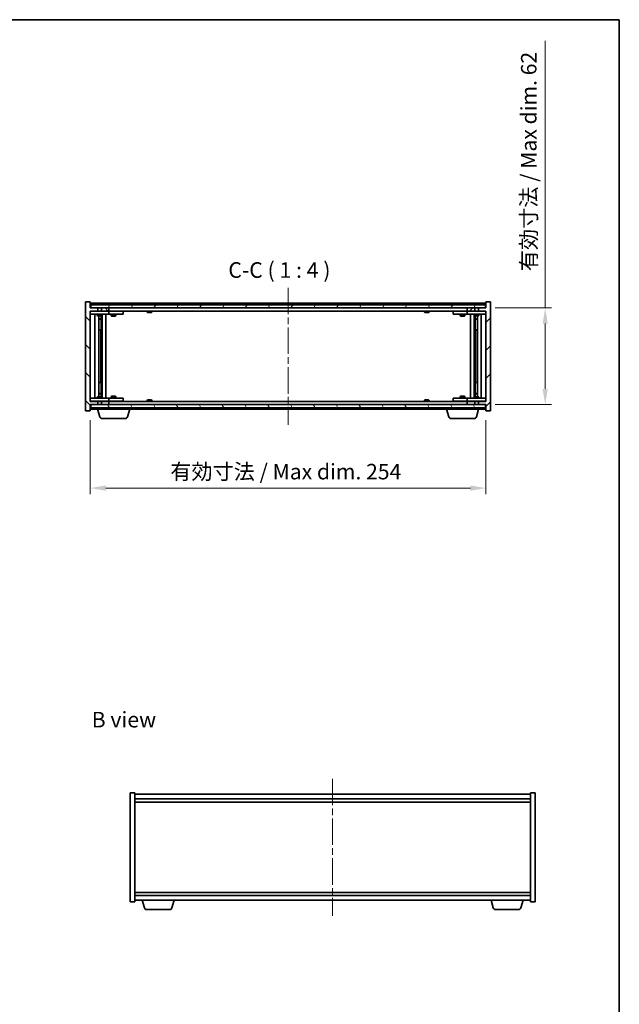
# Model space of a CAD drawing. Units: millimetres. Extents: x 43 to 6750, y 24 to 1148.
# Drawn here: x 2406 to 2791, y 516 to 1148 of the extents above; entities that cross this region are included whole.
import ezdxf

# ---------------------------------------------------------------- set-up
doc = ezdxf.new("R2010")
doc.units = ezdxf.units.MM
doc.header["$LTSCALE"] = 3
doc.linetypes.add('CHAIN', pattern=[0.3543, 0.2362, -0.0295, 0.0591, -0.0295])
doc.layers.get('Defpoints').update_dxf_attribs({"lineweight": 25})
for name, color, linetype, lineweight in [('Border (ISO)', 7, 'Continuous', 35), ('Centerline (ISO)', 131, 'Continuous', 18), ('Dimension (ISO)', 7, 'Continuous', 18), ('Dimension (ISO) @ 1', 7, 'Continuous', 18), ('Hatch (ISO)', 1, 'Continuous', 18), ('Symbol (ISO)', 7, 'Continuous', 18), ('Visible (ISO)', 7, 'Continuous', 35)]:
    doc.layers.add(name, color=color, linetype=linetype, lineweight=lineweight)
doc.styles.add('Note Text (TK)', font='txt')
doc.dimstyles.new('Default - Method 1b (TK)', dxfattribs={"dimscale": 3, "dimtxt": 2.5, "dimasz": 2.5, "dimexe": 1, "dimexo": 1.5, "dimgap": 1, "dimtad": 1, "dimtoh": 1, "dimrnd": 1e-08, "dimdsep": 46, "dimtxsty": 'Note Text (TK)', "dimcen": 0.09, "dimdle": 5, "dimclrd": 100, "dimclre": 100, "dimclrt": 7, "dimadec": 1, "dimazin": 1, "dimtfac": 1, "dimtmove": 0, "dimatfit": 3, "dimfxl": 1, "dimtolj": 1, "dimlwd": -1, "dimlwe": -1, "dimarcsym": 0})

# ---------------------------------------------------------------- blocks, each defined once
blk = doc.blocks.new('図面枠 tk図枠')
at = {"layer": 'Border (ISO)'}
for p, q in [((14.5, 289), (405.5, 289)), ((405.5, 289), (405.5, 8))]:
    blk.add_line(p, q, dxfattribs=at)
blk = doc.blocks.new('*D31')
at = {"layer": 'Defpoints', "color": 0}
for p in [(2450.91, 897.1), (2704.91, 897.1), (2704.91, 847.54)]:
    blk.add_point(p, dxfattribs=at)
at = {"layer": 'Dimension (ISO)', "color": 100}
for p, q in [((2450.91, 891.1), (2450.91, 843.54)), ((2704.91, 891.1), (2704.91, 843.54)), ((2460.91, 847.54), (2694.91, 847.54))]:
    blk.add_line(p, q, dxfattribs=at)
for points in [[(2460.91, 849.21), (2460.91, 845.87), (2450.91, 847.54)], [(2694.91, 849.21), (2694.91, 845.87), (2704.91, 847.54)]]:
    blk.add_solid(points, dxfattribs=at)
at = {"layer": 'Dimension (ISO)', "color": 7, "insert": (2502.25, 858.1), "char_height": 10, "attachment_point": 4, "style": 'Note Text (TK)'}
blk.add_mtext('\\A1;\\fＭＳ Ｐゴシック|b0|i0;\\H9.9492;有効寸法 / Max dim. 254', dxfattribs=at)
blk = doc.blocks.new('*D32')
at = {"layer": 'Defpoints', "color": 0}
for p in [(2704.91, 963.1), (2704.91, 901.1), (2742.93, 901.1)]:
    blk.add_point(p, dxfattribs=at)
at = {"layer": 'Dimension (ISO)', "color": 100}
for p, q in [((2742.93, 963.1), (2742.93, 1134.46)), ((2710.91, 963.1), (2746.93, 963.1)), ((2742.93, 911.1), (2742.93, 953.1)), ((2710.91, 901.1), (2746.93, 901.1))]:
    blk.add_line(p, q, dxfattribs=at)
for points in [[(2741.26, 953.1), (2744.59, 953.1), (2742.93, 963.1)], [(2741.26, 911.1), (2744.59, 911.1), (2742.93, 901.1)]]:
    blk.add_solid(points, dxfattribs=at)
at = {"layer": 'Dimension (ISO)', "color": 7, "insert": (2732.37, 986.65), "char_height": 10, "attachment_point": 4, "rotation": 90, "style": 'Note Text (TK)'}
blk.add_mtext('\\A1;\\fＭＳ Ｐゴシック|b0|i0;\\H9.9492;有効寸法 / Max dim. 62', dxfattribs=at)

msp = doc.modelspace()

# ---------------------------------------------------------------- hatches: boundary and pattern name
at = {"layer": 'Hatch (ISO)'}
h = msp.add_hatch(dxfattribs=at)
h.set_pattern_fill('ANSI31', color=256, scale=101.6, angle=90.0002105, style=0)
h.set_pattern_definition([(135.0002, (1168.5, -8), (-8.98022, -8.98029), [])])
h.paths.add_polyline_path([(2458.1418, 963.0992), (2458.1418, 961.0992), (2462.9123, 961.0992), (2462.9123, 963.0992)])
h.paths.add_polyline_path([(2458.1418, 903.0992), (2458.1418, 901.0992), (2462.9123, 901.0992), (2462.9123, 903.0992)])
h.paths.add_polyline_path([(2450.9123, 967.0992), (2447.9123, 967.0992), (2447.9123, 897.0992), (2450.9123, 897.0992), (2450.9123, 901.0992), (2451.1623, 901.0992), (2455.6828, 901.0992), (2455.6828, 903.0992), (2450.9123, 903.0992), (2450.9123, 961.0992), (2455.6828, 961.0992), (2455.6828, 963.0992), (2451.1623, 963.0992), (2450.9123, 963.0992)])
h = msp.add_hatch(dxfattribs=at)
h.set_pattern_fill('ANSI31', color=256, scale=101.6, style=0)
h.set_pattern_definition([(45, (1168.5, -8), (-8.98026, 8.98026), [])])
h.paths.add_polyline_path([(2697.6828, 961.0992), (2697.6828, 963.0992), (2692.9123, 963.0992), (2692.9123, 961.0992)])
h.paths.add_polyline_path([(2697.6828, 901.0992), (2697.6828, 903.0992), (2692.9123, 903.0992), (2692.9123, 901.0992)])
h.paths.add_polyline_path([(2707.9123, 967.0992), (2704.9123, 967.0992), (2704.9123, 963.0992), (2704.6623, 963.0992), (2700.1418, 963.0992), (2700.1418, 961.0992), (2704.9123, 961.0992), (2704.9123, 903.0992), (2700.1418, 903.0992), (2700.1418, 901.0992), (2704.6623, 901.0992), (2704.9123, 901.0992), (2704.9123, 897.0992), (2707.9123, 897.0992)])
h = msp.add_hatch(dxfattribs=at)
h.set_pattern_fill('ANSI31', color=256, scale=101.6, angle=14.9999778, style=0)
h.set_pattern_definition([(60, (1168.5, -8), (-10.99852, 6.35), [])])
h.paths.add_polyline_path([(2704.6623, 963.0992), (2704.6623, 965.0992), (2451.1623, 965.0992), (2451.1623, 963.0992), (2455.6828, 963.0992), (2458.1418, 963.0992), (2462.9123, 963.0992), (2692.9123, 963.0992), (2697.6828, 963.0992), (2700.1418, 963.0992)])
h = msp.add_hatch(dxfattribs=at)
h.set_pattern_fill('ANSI31', color=256, scale=101.6, angle=75.0001754, style=0)
h.set_pattern_definition([(120.0002, (1168.5, -8), (-10.9985, -6.35003), [])])
h.paths.add_polyline_path([(2704.6623, 899.0992), (2704.6623, 901.0992), (2700.1418, 901.0992), (2697.6828, 901.0992), (2692.9123, 901.0992), (2462.9123, 901.0992), (2458.1418, 901.0992), (2455.6828, 901.0992), (2451.1623, 901.0992), (2451.1623, 899.0992)])

# ---------------------------------------------------------------- linework, layer by layer
at = {"layer": 'Centerline (ISO)', "linetype": 'CHAIN', "ltscale": 23.990969}
for p, q in [((2577.9123, 976.0992), (2577.9123, 888.0992)), ((2606.4471, 661.1238), (2606.4471, 573.1238))]:
    msp.add_line(p, q, dxfattribs=at)
at = {"layer": 'Visible (ISO)'}
for p, q in [((2450.9123, 967.0992), (2447.9123, 967.0992)), ((2447.9123, 967.0992), (2447.9123, 897.0992)), ((2450.9123, 963.0992), (2450.9123, 967.0992)), ((2707.9123, 967.0992), (2704.9123, 967.0992)), ((2704.9123, 967.0992), (2704.9123, 963.0992)), ((2707.9123, 897.0992), (2707.9123, 967.0992)), ((2704.9123, 966.0992), (2450.9123, 966.0992)), ((2455.6828, 963.0992), (2450.9123, 963.0992)), ((2450.9123, 903.0992), (2450.9123, 961.0992)), ((2450.9123, 961.0992), (2455.6828, 961.0992)), ((2450.9123, 960.9992), (2451.9123, 960.9992)), ((2704.6623, 965.0992), (2451.1623, 965.0992)), ((2451.1623, 965.0992), (2451.1623, 963.0992)), ((2451.1623, 963.0992), (2704.6623, 963.0992)), ((2461.9123, 960.9992), (2451.9123, 960.9992)), ((2455.5656, 961.0992), (2455.5656, 960.9992)), ((2455.6828, 961.0992), (2455.6828, 963.0992)), ((2458.1418, 961.0992), (2455.6828, 961.0992)), ((2458.1418, 963.0992), (2458.1418, 961.0992)), ((2462.9123, 963.0992), (2458.1418, 963.0992)), ((2458.1418, 961.0992), (2462.9123, 961.0992)), ((2458.2589, 961.0992), (2458.2589, 960.9992)), ((2461.9123, 960.9992), (2462.9123, 960.9992)), ((2462.9123, 961.0992), (2462.9123, 963.0992)), ((2692.9123, 961.0992), (2462.9123, 961.0992)), ((2463.9123, 960.9992), (2462.9123, 960.9992)), ((2462.9123, 958.9992), (2462.9123, 960.9992)), ((2470.9123, 960.9992), (2463.9123, 960.9992)), ((2464.5656, 961.0992), (2464.5656, 960.9992)), ((2467.2589, 961.0992), (2467.2589, 960.9992)), ((2470.9123, 960.9992), (2471.9123, 960.9992)), ((2471.9123, 958.9992), (2471.9123, 960.9992)), ((2487.4123, 961.0992), (2487.4123, 960.406)), ((2487.4123, 960.406), (2490.4123, 960.406)), ((2487.719, 960.0992), (2487.4123, 960.406)), ((2487.5411, 965.5312), (2487.7826, 965.5312)), ((2490.1055, 960.0992), (2487.719, 960.0992)), ((2488.4921, 965.6831), (2488.4939, 965.6621)), ((2489.3325, 965.6831), (2489.3251, 965.599)), ((2489.5203, 965.5312), (2489.8992, 965.5312)), ((2490.1055, 960.0992), (2490.4123, 960.406)), ((2490.4123, 961.0992), (2490.4123, 960.406)), ((2665.4123, 961.0992), (2665.4123, 960.406)), ((2665.4123, 960.406), (2668.4123, 960.406)), ((2665.719, 960.0992), (2665.4123, 960.406)), ((2665.5411, 965.5312), (2665.7826, 965.5312)), ((2668.1055, 960.0992), (2665.719, 960.0992)), ((2666.4921, 965.6831), (2666.4939, 965.6621)), ((2667.3325, 965.6831), (2667.3251, 965.599)), ((2667.5203, 965.5312), (2667.8992, 965.5312)), ((2668.1055, 960.0992), (2668.4123, 960.406)), ((2668.4123, 961.0992), (2668.4123, 960.406)), ((2683.9123, 960.9992), (2683.9123, 958.9992)), ((2683.9123, 960.9992), (2684.9123, 960.9992)), ((2691.9123, 960.9992), (2684.9123, 960.9992)), ((2688.5656, 961.0992), (2688.5656, 960.9992)), ((2691.2589, 961.0992), (2691.2589, 960.9992)), ((2692.9123, 960.9992), (2691.9123, 960.9992)), ((2697.6828, 963.0992), (2692.9123, 963.0992)), ((2692.9123, 963.0992), (2692.9123, 961.0992)), ((2692.9123, 961.0992), (2697.6828, 961.0992)), ((2692.9123, 960.9992), (2692.9123, 958.9992)), ((2692.9123, 960.9992), (2693.9123, 960.9992)), ((2703.9123, 960.9992), (2693.9123, 960.9992)), ((2697.5656, 961.0992), (2697.5656, 960.9992)), ((2697.6828, 961.0992), (2697.6828, 963.0992)), ((2700.1418, 961.0992), (2697.6828, 961.0992)), ((2704.9123, 963.0992), (2700.1418, 963.0992)), ((2700.1418, 963.0992), (2700.1418, 961.0992)), ((2700.1418, 961.0992), (2704.9123, 961.0992)), ((2700.2589, 961.0992), (2700.2589, 960.9992)), ((2703.9123, 960.9992), (2704.9123, 960.9992)), ((2704.6623, 963.0992), (2704.6623, 965.0992)), ((2704.9123, 961.0992), (2704.9123, 903.0992)), ((2451.9123, 958.9992), (2450.9123, 958.9992)), ((2451.9123, 958.9992), (2461.9123, 958.9992)), ((2453.9123, 905.1992), (2453.9123, 958.9992)), ((2455.4123, 958.9992), (2455.4123, 958.2492)), ((2455.4123, 958.2492), (2458.4123, 958.2492)), ((2455.719, 958.0959), (2455.4123, 958.2492)), ((2458.1055, 958.0959), (2455.719, 958.0959)), ((2456.3623, 906.1026), (2456.3623, 958.0959)), ((2456.3623, 956.1492), (2457.8623, 956.1492)), ((2457.5555, 955.9959), (2456.3623, 955.9959)), ((2457.5555, 955.9959), (2457.8623, 956.1492)), ((2457.8623, 958.0959), (2457.8623, 956.1492)), ((2457.8623, 958.0959), (2457.8623, 948.9992)), ((2458.1055, 958.0959), (2458.4123, 958.2492)), ((2458.4123, 958.9992), (2458.4123, 958.2492)), ((2458.4623, 905.1992), (2458.4623, 958.9992)), ((2460.9123, 958.9992), (2460.9123, 905.1992)), ((2462.9123, 958.9992), (2461.9123, 958.9992)), ((2462.9123, 958.9992), (2463.9123, 958.9992)), ((2463.9123, 958.9992), (2470.9123, 958.9992)), ((2464.4123, 958.9992), (2464.4123, 957.9492)), ((2464.4123, 957.9492), (2467.4123, 957.9492)), ((2464.719, 957.7959), (2464.4123, 957.9492)), ((2467.1055, 957.7959), (2464.719, 957.7959)), ((2467.1055, 957.7959), (2467.4123, 957.9492)), ((2467.4123, 958.9992), (2467.4123, 957.9492)), ((2471.9123, 958.9992), (2470.9123, 958.9992)), ((2684.9123, 958.9992), (2683.9123, 958.9992)), ((2684.9123, 958.9992), (2691.9123, 958.9992)), ((2688.4123, 958.9992), (2688.4123, 957.9492)), ((2688.4123, 957.9492), (2691.4123, 957.9492)), ((2688.719, 957.7959), (2688.4123, 957.9492)), ((2691.1055, 957.7959), (2688.719, 957.7959)), ((2691.1055, 957.7959), (2691.4123, 957.9492)), ((2691.4123, 958.9992), (2691.4123, 957.9492)), ((2691.9123, 958.9992), (2692.9123, 958.9992)), ((2693.9123, 958.9992), (2692.9123, 958.9992)), ((2693.9123, 958.9992), (2703.9123, 958.9992)), ((2694.9123, 905.1992), (2694.9123, 958.9992)), ((2697.3623, 958.9992), (2697.3623, 905.1992)), ((2697.4123, 958.9992), (2697.4123, 958.2492)), ((2697.4123, 958.2492), (2700.4123, 958.2492)), ((2697.719, 958.0959), (2697.4123, 958.2492)), ((2700.1055, 958.0959), (2697.719, 958.0959)), ((2697.9623, 958.0959), (2697.9623, 956.1492)), ((2697.9623, 948.9992), (2697.9623, 958.0959)), ((2697.9623, 956.1492), (2699.4623, 956.1492)), ((2698.269, 955.9959), (2697.9623, 956.1492)), ((2699.4623, 955.9959), (2698.269, 955.9959)), ((2699.4623, 958.0959), (2699.4623, 906.1026)), ((2700.1055, 958.0959), (2700.4123, 958.2492)), ((2700.4123, 958.9992), (2700.4123, 958.2492)), ((2701.9123, 958.9992), (2701.9123, 905.1992)), ((2704.9123, 958.9992), (2703.9123, 958.9992)), ((2457.6623, 948.9992), (2456.3623, 948.9992)), ((2457.6623, 915.1992), (2457.6623, 948.9992)), ((2457.8623, 948.9992), (2457.6623, 948.9992)), ((2698.1623, 948.9992), (2697.9623, 948.9992)), ((2699.4623, 948.9992), (2698.1623, 948.9992)), ((2698.1623, 948.9992), (2698.1623, 915.1992)), ((2456.3623, 915.1992), (2457.6623, 915.1992)), ((2457.6623, 915.1992), (2457.8623, 915.1992)), ((2457.8623, 915.1992), (2457.8623, 906.1026)), ((2697.9623, 906.1026), (2697.9623, 915.1992)), ((2697.9623, 915.1992), (2698.1623, 915.1992)), ((2698.1623, 915.1992), (2699.4623, 915.1992)), ((2450.9123, 905.1992), (2451.9123, 905.1992)), ((2451.9123, 903.1992), (2450.9123, 903.1992)), ((2461.9123, 905.1992), (2451.9123, 905.1992)), ((2451.9123, 903.1992), (2461.9123, 903.1992)), ((2455.719, 906.1026), (2455.4123, 905.9492)), ((2458.4123, 905.9492), (2455.4123, 905.9492)), ((2455.4123, 905.1992), (2455.4123, 905.9492)), ((2455.5656, 903.0992), (2455.5656, 903.1992)), ((2455.719, 906.1026), (2458.1055, 906.1026)), ((2456.3623, 908.2026), (2457.5555, 908.2026)), ((2457.8623, 908.0492), (2456.3623, 908.0492)), ((2457.5555, 908.2026), (2457.8623, 908.0492)), ((2457.8623, 906.1026), (2457.8623, 908.0492)), ((2458.1055, 906.1026), (2458.4123, 905.9492)), ((2458.2589, 903.0992), (2458.2589, 903.1992)), ((2458.4123, 905.1992), (2458.4123, 905.9492)), ((2461.9123, 905.1992), (2462.9123, 905.1992)), ((2462.9123, 903.1992), (2461.9123, 903.1992)), ((2463.9123, 905.1992), (2462.9123, 905.1992)), ((2462.9123, 903.1992), (2462.9123, 905.1992)), ((2462.9123, 903.1992), (2463.9123, 903.1992)), ((2470.9123, 905.1992), (2463.9123, 905.1992)), ((2463.9123, 903.1992), (2470.9123, 903.1992)), ((2464.719, 906.4026), (2464.4123, 906.2492)), ((2467.4123, 906.2492), (2464.4123, 906.2492)), ((2464.4123, 905.1992), (2464.4123, 906.2492)), ((2464.5656, 903.0992), (2464.5656, 903.1992)), ((2464.719, 906.4026), (2467.1055, 906.4026)), ((2467.1055, 906.4026), (2467.4123, 906.2492)), ((2467.2589, 903.0992), (2467.2589, 903.1992)), ((2467.4123, 905.1992), (2467.4123, 906.2492)), ((2470.9123, 905.1992), (2471.9123, 905.1992)), ((2471.9123, 903.1992), (2470.9123, 903.1992)), ((2471.9123, 903.1992), (2471.9123, 905.1992)), ((2487.719, 904.0992), (2487.4123, 903.7924)), ((2490.4123, 903.7924), (2487.4123, 903.7924)), ((2487.4123, 903.0992), (2487.4123, 903.7924)), ((2487.719, 904.0992), (2490.1055, 904.0992)), ((2490.1055, 904.0992), (2490.4123, 903.7924)), ((2490.4123, 903.0992), (2490.4123, 903.7924)), ((2665.719, 904.0992), (2665.4123, 903.7924)), ((2668.4123, 903.7924), (2665.4123, 903.7924)), ((2665.4123, 903.0992), (2665.4123, 903.7924)), ((2665.719, 904.0992), (2668.1055, 904.0992)), ((2668.1055, 904.0992), (2668.4123, 903.7924)), ((2668.4123, 903.0992), (2668.4123, 903.7924)), ((2683.9123, 905.1992), (2683.9123, 903.1992)), ((2683.9123, 905.1992), (2684.9123, 905.1992)), ((2684.9123, 903.1992), (2683.9123, 903.1992)), ((2691.9123, 905.1992), (2684.9123, 905.1992)), ((2684.9123, 903.1992), (2691.9123, 903.1992)), ((2688.719, 906.4026), (2688.4123, 906.2492)), ((2691.4123, 906.2492), (2688.4123, 906.2492)), ((2688.4123, 905.1992), (2688.4123, 906.2492)), ((2688.5656, 903.0992), (2688.5656, 903.1992)), ((2688.719, 906.4026), (2691.1055, 906.4026)), ((2691.1055, 906.4026), (2691.4123, 906.2492)), ((2691.2589, 903.0992), (2691.2589, 903.1992)), ((2691.4123, 905.1992), (2691.4123, 906.2492)), ((2692.9123, 905.1992), (2691.9123, 905.1992)), ((2691.9123, 903.1992), (2692.9123, 903.1992)), ((2692.9123, 905.1992), (2692.9123, 903.1992)), ((2692.9123, 905.1992), (2693.9123, 905.1992)), ((2693.9123, 903.1992), (2692.9123, 903.1992)), ((2703.9123, 905.1992), (2693.9123, 905.1992)), ((2693.9123, 903.1992), (2703.9123, 903.1992)), ((2697.719, 906.1026), (2697.4123, 905.9492)), ((2700.4123, 905.9492), (2697.4123, 905.9492)), ((2697.4123, 905.1992), (2697.4123, 905.9492)), ((2697.5656, 903.0992), (2697.5656, 903.1992)), ((2697.719, 906.1026), (2700.1055, 906.1026)), ((2698.269, 908.2026), (2697.9623, 908.0492)), ((2699.4623, 908.0492), (2697.9623, 908.0492)), ((2697.9623, 906.1026), (2697.9623, 908.0492)), ((2698.269, 908.2026), (2699.4623, 908.2026)), ((2700.1055, 906.1026), (2700.4123, 905.9492)), ((2700.2589, 903.0992), (2700.2589, 903.1992)), ((2700.4123, 905.1992), (2700.4123, 905.9492)), ((2703.9123, 905.1992), (2704.9123, 905.1992)), ((2704.9123, 903.1992), (2703.9123, 903.1992)), ((2447.9123, 897.0992), (2450.9123, 897.0992)), ((2455.6828, 903.0992), (2450.9123, 903.0992)), ((2450.9123, 897.0992), (2450.9123, 901.0992)), ((2450.9123, 901.0992), (2455.6828, 901.0992)), ((2450.9123, 898.0992), (2455.4123, 898.0992)), ((2704.6623, 901.0992), (2451.1623, 901.0992)), ((2451.1623, 901.0992), (2451.1623, 899.0992)), ((2451.1623, 899.0992), (2704.6623, 899.0992)), ((2455.4123, 898.0992), (2455.4123, 899.0992)), ((2476.4123, 898.0992), (2455.4123, 898.0992)), ((2457.0916, 893.1682), (2455.6123, 898.0992)), ((2455.6828, 901.0992), (2455.6828, 903.0992)), ((2455.6828, 903.0992), (2458.1418, 903.0992)), ((2458.1418, 903.0992), (2458.1418, 901.0992)), ((2462.9123, 903.0992), (2458.1418, 903.0992)), ((2458.1418, 901.0992), (2462.9123, 901.0992)), ((2462.9123, 901.0992), (2462.9123, 903.0992)), ((2462.9123, 903.0992), (2692.9123, 903.0992)), ((2474.733, 893.1682), (2476.2123, 898.0992)), ((2476.4123, 898.0992), (2476.4123, 899.0992)), ((2476.4123, 898.0992), (2679.4123, 898.0992)), ((2487.7826, 898.6672), (2487.5411, 898.6672)), ((2488.4921, 898.5153), (2488.4939, 898.5363)), ((2489.3325, 898.5153), (2489.3251, 898.5995)), ((2489.8992, 898.6672), (2489.5203, 898.6672)), ((2665.7826, 898.6672), (2665.5411, 898.6672)), ((2666.4921, 898.5153), (2666.4939, 898.5363)), ((2667.3325, 898.5153), (2667.3251, 898.5995)), ((2667.8992, 898.6672), (2667.5203, 898.6672)), ((2679.4123, 898.0992), (2679.4123, 899.0992)), ((2700.4123, 898.0992), (2679.4123, 898.0992)), ((2681.0916, 893.1682), (2679.6123, 898.0992)), ((2697.6828, 903.0992), (2692.9123, 903.0992)), ((2692.9123, 903.0992), (2692.9123, 901.0992)), ((2692.9123, 901.0992), (2697.6828, 901.0992)), ((2697.6828, 901.0992), (2697.6828, 903.0992)), ((2697.6828, 903.0992), (2700.1418, 903.0992)), ((2698.733, 893.1682), (2700.2123, 898.0992)), ((2704.9123, 903.0992), (2700.1418, 903.0992)), ((2700.1418, 903.0992), (2700.1418, 901.0992)), ((2700.1418, 901.0992), (2704.9123, 901.0992)), ((2700.4123, 898.0992), (2700.4123, 899.0992)), ((2700.4123, 898.0992), (2704.9123, 898.0992)), ((2704.6623, 899.0992), (2704.6623, 901.0992)), ((2704.9123, 901.0992), (2704.9123, 897.0992)), ((2704.9123, 897.0992), (2707.9123, 897.0992)), ((2473.2962, 892.0992), (2458.5283, 892.0992)), ((2697.2962, 892.0992), (2682.5283, 892.0992)), ((2476.4471, 652.1238), (2479.4471, 652.1238)), ((2476.4471, 582.1238), (2476.4471, 652.1238)), ((2479.4471, 582.1238), (2479.4471, 652.1238)), ((2733.4471, 651.1238), (2479.4471, 651.1238)), ((2733.4471, 652.1238), (2733.4471, 582.1238)), ((2736.4471, 652.1238), (2733.4471, 652.1238)), ((2736.4471, 652.1238), (2736.4471, 582.1238)), ((2479.4471, 648.1238), (2733.4471, 648.1238)), ((2479.4471, 646.1238), (2733.4471, 646.1238)), ((2733.4471, 588.1238), (2479.4471, 588.1238)), ((2476.4471, 582.1238), (2479.4471, 582.1238)), ((2733.4471, 586.1238), (2479.4471, 586.1238)), ((2479.4471, 583.1238), (2733.4471, 583.1238)), ((2485.6264, 578.1928), (2484.1471, 583.1238)), ((2503.2678, 578.1928), (2504.7471, 583.1238)), ((2709.6264, 578.1928), (2708.1471, 583.1238)), ((2727.2678, 578.1928), (2728.7471, 583.1238)), ((2736.4471, 582.1238), (2733.4471, 582.1238)), ((2501.8311, 577.1238), (2487.0632, 577.1238)), ((2725.8311, 577.1238), (2711.0632, 577.1238))]:
    msp.add_line(p, q, dxfattribs=at)
for centre, radius, start, end in [((2488.9123, 958.8454), 6.852, 93.9559878, 114.1194186), ((2488.9123, 958.8454), 6.852, 65.8805814, 86.0440122), ((2666.9123, 958.8454), 6.852, 93.9559878, 114.1194186), ((2666.9123, 958.8454), 6.852, 65.8805814, 86.0440122), ((2488.9123, 905.353), 6.852, 245.8805814, 266.0440122), ((2488.9123, 905.353), 6.852, 273.9559878, 294.1194186), ((2666.9123, 905.353), 6.852, 245.8805814, 266.0440122), ((2666.9123, 905.353), 6.852, 273.9559878, 294.1194186), ((2458.5283, 893.5992), 1.5, 196.6992442, 270), ((2473.2962, 893.5992), 1.5, 270, 343.3007558), ((2682.5283, 893.5992), 1.5, 196.6992442, 270), ((2697.2962, 893.5992), 1.5, 270, 343.3007558), ((2487.0632, 578.6238), 1.5, 196.6992442, 270), ((2501.8311, 578.6238), 1.5, 270, 343.3007558), ((2711.0632, 578.6238), 1.5, 196.6992442, 270), ((2725.8311, 578.6238), 1.5, 270, 343.3007558)]:
    msp.add_arc(centre, radius, start, end, dxfattribs=at)
for centre, major_axis, ratio, start_param, end_param in [((2489.1006, 958.8757), (-1.0859, 6.7565), 0.83565967, 6.21602586, 6.36786311), ((2488.7286, 958.8757), (1.1124, 6.7522), 0.84411984, 0.2045287, 0.35636595), ((2489.2025, 958.8757), (-0.7099, 6.8063), 0.54228847, 6.00850234, 6.16033959), ((2489.096, 958.8757), (-1.1124, 6.7522), 0.84411984, 6.05001654, 6.07865661), ((2488.6191, 958.8757), (0.7028, 6.807), 0.52902323, 6.11956817, 6.27140543), ((2667.1006, 958.8757), (-1.0859, 6.7565), 0.83565967, 6.21602586, 6.36786311), ((2666.7286, 958.8757), (1.1124, 6.7522), 0.84411984, 0.2045287, 0.35636595), ((2667.2025, 958.8757), (-0.7099, 6.8063), 0.54228847, 6.00850234, 6.16033959), ((2667.096, 958.8757), (-1.1124, 6.7522), 0.84411984, 6.05001654, 6.07865661), ((2666.6191, 958.8757), (0.7028, 6.807), 0.52902323, 6.11956817, 6.27140543), ((2489.1006, 905.3227), (-1.0859, -6.7565), 0.83565967, 6.19850751, 6.35034476), ((2488.7286, 905.3227), (1.1124, -6.7522), 0.84411984, 5.92681936, 6.07865661), ((2489.2025, 905.3227), (-0.7099, -6.8063), 0.54228847, 0.12284572, 0.27468297), ((2489.096, 905.3227), (-1.1124, -6.7522), 0.84411984, 0.2045287, 0.23316877), ((2488.6191, 905.3227), (0.7028, -6.807), 0.52902323, 0.01177988, 0.16361713), ((2667.1006, 905.3227), (-1.0859, -6.7565), 0.83565967, 6.19850751, 6.35034476), ((2666.7286, 905.3227), (1.1124, -6.7522), 0.84411984, 5.92681936, 6.07865661), ((2667.2025, 905.3227), (-0.7099, -6.8063), 0.54228847, 0.12284572, 0.27468297), ((2667.096, 905.3227), (-1.1124, -6.7522), 0.84411984, 0.2045287, 0.23316877), ((2666.6191, 905.3227), (0.7028, -6.807), 0.52902323, 0.01177988, 0.16361713)]:
    msp.add_ellipse(centre, major_axis=major_axis, ratio=ratio, start_param=start_param, end_param=end_param, dxfattribs=at)
for points, knots in [([(2488.492, 965.6831), (2488.492, 965.6834), (2488.4901, 965.6836), (2488.4807, 965.6836), (2488.4693, 965.683), (2488.4374, 965.681), (2488.4174, 965.6795), (2488.396, 965.6778)], [0.0113123648, 0.0113123648, 0.0113123648, 0.0113123648, 0.0159362086, 0.0159362086, 0.0239050461, 0.0239050461, 0.0315396273, 0.0315396273, 0.0315396273, 0.0315396273]), ([(2488.6602, 965.6778), (2488.6827, 965.6796), (2488.7095, 965.6811), (2488.7652, 965.6831), (2488.794, 965.6836), (2488.8457, 965.6836), (2488.8722, 965.683), (2488.9173, 965.681), (2488.9362, 965.6795), (2488.9502, 965.6778)], [0, 0, 0, 0, 0.0079679566, 0.0079679566, 0.0159359132, 0.0159359132, 0.0239048984, 0.0239048984, 0.0315396272, 0.0315396272, 0.0315396272, 0.0315396272]), ([(2489.1644, 965.6778), (2489.1418, 965.6796), (2489.115, 965.6811), (2489.0594, 965.6831), (2489.0306, 965.6836), (2488.9788, 965.6836), (2488.9524, 965.683), (2488.9234, 965.6817), (2488.9177, 965.6814), (2488.9123, 965.6811)], [0, 0, 0, 0, 0.0079681043, 0.0079681043, 0.0159362086, 0.0159362086, 0.0239050461, 0.0239050461, 0.0259538141, 0.0259538141, 0.0259538141, 0.0259538141]), ([(2489.3643, 965.6778), (2489.3504, 965.6796), (2489.34, 965.6811), (2489.3307, 965.6831), (2489.3319, 965.6836), (2489.3438, 965.6836), (2489.3553, 965.683), (2489.3757, 965.6817), (2489.3803, 965.6814), (2489.385, 965.6811)], [0, 0, 0, 0, 0.0079679566, 0.0079679566, 0.0159359132, 0.0159359132, 0.0239048984, 0.0239048984, 0.0259538078, 0.0259538078, 0.0259538078, 0.0259538078]), ([(2666.492, 965.6831), (2666.492, 965.6834), (2666.4901, 965.6836), (2666.4807, 965.6836), (2666.4693, 965.683), (2666.4374, 965.681), (2666.4174, 965.6795), (2666.396, 965.6778)], [0.0113123648, 0.0113123648, 0.0113123648, 0.0113123648, 0.0159362086, 0.0159362086, 0.0239050461, 0.0239050461, 0.0315396273, 0.0315396273, 0.0315396273, 0.0315396273]), ([(2666.6602, 965.6778), (2666.6827, 965.6796), (2666.7095, 965.6811), (2666.7652, 965.6831), (2666.794, 965.6836), (2666.8457, 965.6836), (2666.8722, 965.683), (2666.9173, 965.681), (2666.9362, 965.6795), (2666.9502, 965.6778)], [0, 0, 0, 0, 0.0079679566, 0.0079679566, 0.0159359132, 0.0159359132, 0.0239048984, 0.0239048984, 0.0315396272, 0.0315396272, 0.0315396272, 0.0315396272]), ([(2667.1644, 965.6778), (2667.1418, 965.6796), (2667.115, 965.6811), (2667.0594, 965.6831), (2667.0306, 965.6836), (2666.9788, 965.6836), (2666.9524, 965.683), (2666.9234, 965.6817), (2666.9177, 965.6814), (2666.9123, 965.6811)], [0, 0, 0, 0, 0.0079681043, 0.0079681043, 0.0159362086, 0.0159362086, 0.0239050461, 0.0239050461, 0.0259538141, 0.0259538141, 0.0259538141, 0.0259538141]), ([(2667.3643, 965.6778), (2667.3504, 965.6796), (2667.34, 965.6811), (2667.3307, 965.6831), (2667.3319, 965.6836), (2667.3438, 965.6836), (2667.3553, 965.683), (2667.3757, 965.6817), (2667.3803, 965.6814), (2667.385, 965.6811)], [0, 0, 0, 0, 0.0079679566, 0.0079679566, 0.0159359132, 0.0159359132, 0.0239048984, 0.0239048984, 0.0259538078, 0.0259538078, 0.0259538078, 0.0259538078]), ([(2488.396, 898.5206), (2488.4182, 898.5188), (2488.439, 898.5173), (2488.4708, 898.5153), (2488.4819, 898.5148), (2488.4904, 898.5149), (2488.492, 898.515), (2488.492, 898.5153)], [0, 0, 0, 0, 0.0079679566, 0.0079679566, 0.0159359132, 0.0159359132, 0.0202429014, 0.0202429014, 0.0202429014, 0.0202429014]), ([(2488.9502, 898.5206), (2488.9357, 898.5188), (2488.9157, 898.5173), (2488.8692, 898.5153), (2488.8426, 898.5148), (2488.7906, 898.5149), (2488.7618, 898.5154), (2488.7075, 898.5174), (2488.6819, 898.5189), (2488.6602, 898.5206)], [0, 0, 0, 0, 0.0079681043, 0.0079681043, 0.0159362086, 0.0159362086, 0.0239050461, 0.0239050461, 0.0315396273, 0.0315396273, 0.0315396273, 0.0315396273]), ([(2488.9123, 898.5173), (2488.9186, 898.517), (2488.9252, 898.5166), (2488.9554, 898.5153), (2488.982, 898.5148), (2489.0339, 898.5149), (2489.0627, 898.5154), (2489.1171, 898.5174), (2489.1427, 898.5189), (2489.1644, 898.5206)], [0.0056033499, 0.0056033499, 0.0056033499, 0.0056033499, 0.0079679566, 0.0079679566, 0.0159359132, 0.0159359132, 0.0239048984, 0.0239048984, 0.0315396272, 0.0315396272, 0.0315396272, 0.0315396272]), ([(2489.385, 898.5173), (2489.3795, 898.517), (2489.3744, 898.5166), (2489.3537, 898.5153), (2489.3427, 898.5148), (2489.3316, 898.5149), (2489.3309, 898.5154), (2489.3408, 898.5174), (2489.3509, 898.5189), (2489.3643, 898.5206)], [0.0056033558, 0.0056033558, 0.0056033558, 0.0056033558, 0.0079681043, 0.0079681043, 0.0159362086, 0.0159362086, 0.0239050461, 0.0239050461, 0.0315396273, 0.0315396273, 0.0315396273, 0.0315396273]), ([(2666.396, 898.5206), (2666.4182, 898.5188), (2666.439, 898.5173), (2666.4708, 898.5153), (2666.4819, 898.5148), (2666.4904, 898.5149), (2666.492, 898.515), (2666.492, 898.5153)], [0, 0, 0, 0, 0.0079679566, 0.0079679566, 0.0159359132, 0.0159359132, 0.0202429014, 0.0202429014, 0.0202429014, 0.0202429014]), ([(2666.9502, 898.5206), (2666.9357, 898.5188), (2666.9157, 898.5173), (2666.8692, 898.5153), (2666.8426, 898.5148), (2666.7906, 898.5149), (2666.7618, 898.5154), (2666.7075, 898.5174), (2666.6819, 898.5189), (2666.6602, 898.5206)], [0, 0, 0, 0, 0.0079681043, 0.0079681043, 0.0159362086, 0.0159362086, 0.0239050461, 0.0239050461, 0.0315396273, 0.0315396273, 0.0315396273, 0.0315396273]), ([(2666.9123, 898.5173), (2666.9186, 898.517), (2666.9252, 898.5166), (2666.9554, 898.5153), (2666.982, 898.5148), (2667.0339, 898.5149), (2667.0627, 898.5154), (2667.1171, 898.5174), (2667.1427, 898.5189), (2667.1644, 898.5206)], [0.0056033499, 0.0056033499, 0.0056033499, 0.0056033499, 0.0079679566, 0.0079679566, 0.0159359132, 0.0159359132, 0.0239048984, 0.0239048984, 0.0315396272, 0.0315396272, 0.0315396272, 0.0315396272]), ([(2667.385, 898.5173), (2667.3795, 898.517), (2667.3744, 898.5166), (2667.3537, 898.5153), (2667.3427, 898.5148), (2667.3316, 898.5149), (2667.3309, 898.5154), (2667.3408, 898.5174), (2667.3509, 898.5189), (2667.3643, 898.5206)], [0.0056033558, 0.0056033558, 0.0056033558, 0.0056033558, 0.0079681043, 0.0079681043, 0.0159362086, 0.0159362086, 0.0239050461, 0.0239050461, 0.0315396273, 0.0315396273, 0.0315396273, 0.0315396273])]:
    msp.add_open_spline(points, degree=3, knots=knots, dxfattribs=at)

# ---------------------------------------------------------------- block references
at = {"xscale": 4, "yscale": 4, "zscale": 4}
msp.add_blockref('図面枠 tk図枠', (1168.5, -8), dxfattribs=at)

# ---------------------------------------------------------------- texts
at = {"layer": 'Symbol (ISO)', "color": 7, "insert": (2539.5115, 979.2932), "char_height": 10, "attachment_point": 7, "style": 'Note Text (TK)'}
msp.add_mtext('C-C ( 1 : 4 )', dxfattribs=at)
at = {"layer": 'Symbol (ISO)', "color": 7, "insert": (2451.8118, 699.0055), "char_height": 10, "width": 41.578946, "attachment_point": 4, "line_spacing_factor": 1.5, "style": 'Note Text (TK)'}
msp.add_mtext('{\\fＭＳ Ｐゴシック|b0|i0;B view}', dxfattribs=at)

# ---------------------------------------------------------------- dimensions: what is measured, and where the dimension line sits
at = {"layer": 'Dimension (ISO) @ 1', "color": 100}
for base, p1, p2, angle, override, picture, middle in [((2742.9253, 901.0992), (2704.9123, 963.0992), (2704.9123, 901.0992), 90, {"dimscale": 1, "dimtxt": 10, "dimasz": 10, "dimexe": 4, "dimexo": 6, "dimgap": 4, "dimtoh": 0, "dimdec": 2, "dimcen": 0.36, "dimtol": 0, "dimlim": 0, "dimtp": 0, "dimtm": 0, "dimtdec": 2, "dimtix": 0, "dimtofl": 0, "dimtmove": 0, "dimatfit": 2}, '*D32', (2742.9253, 1058.5517)), ((2704.9123, 847.5411), (2450.9123, 897.0992), (2704.9123, 897.0992), 180, {"dimscale": 1, "dimtxt": 10, "dimasz": 10, "dimexe": 4, "dimexo": 6, "dimgap": 4, "dimtoh": 0, "dimdec": 2, "dimcen": 0.36, "dimtol": 0, "dimlim": 0, "dimtp": 0, "dimtm": 0, "dimtdec": 2, "dimtix": 0, "dimtofl": 0, "dimtmove": 0, "dimatfit": 1}, '*D31', (2577.9123, 847.5411))]:
    dim = msp.add_linear_dim(base=base, p1=p1, p2=p2, angle=angle, text='\\fＭＳ Ｐゴシック|b0|i0;\\H9.9492;有効寸法 / Max dim. <>', dimstyle='Default - Method 1b (TK)', override=override, dxfattribs=at)
    dim.commit()
    dim.dimension.update_dxf_attribs({"geometry": picture, "text_midpoint": middle, "dimtype": 128})

doc.saveas('drawing.dxf')
